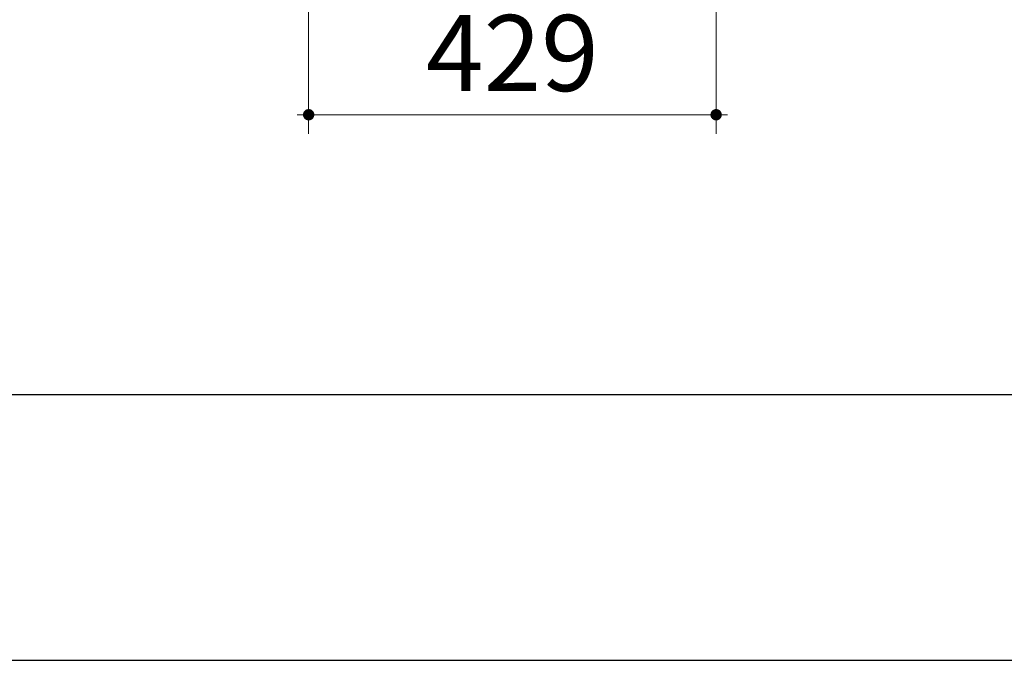
# Model space of a CAD drawing. Units: millimetres. Extents: x -1491 to 8110, y 68 to 5608.
# Drawn here: x 1165 to 2202, y 68 to 742 of the extents above; entities that cross this region are included whole.
import ezdxf

# ---------------------------------------------------------------- set-up
doc = ezdxf.new("R2010")
doc.units = ezdxf.units.MM
doc.header["$LTSCALE"] = 5
doc.layers.add('寸法', color=54, linetype='Continuous', lineweight=9)
doc.layers.add('枠', color=7, linetype='Continuous', lineweight=9)
doc.styles.get("Standard").update_dxf_attribs({"font": 'txt', "bigfont": 'bigfont'})
doc.styles.add('ＭＳ ゴシック', font='txt')
doc.dimstyles.get("Standard").update_dxf_attribs({"dimtxt": 0.18, "dimasz": 0.18, "dimexe": 0.18, "dimexo": 0.0625, "dimgap": 0.09, "dimtad": 0, "dimtih": 1, "dimtoh": 1, "dimdec": 4, "dimzin": 0, "dimdsep": 46, "dimtxsty": 'Standard', "dimcen": 0.09, "dimadec": 0, "dimazin": 0, "dimtfac": 1, "dimtdec": 4, "dimtofl": 0, "dimtmove": 0, "dimatfit": 3, "dimfxl": 1, "dimtolj": 1, "dimtzin": 0, "dimarcsym": 0})

# ---------------------------------------------------------------- blocks, each defined once
blk = doc.blocks.new('_DOT')
at = {"color": 0}
blk.add_line((-0.5, 0), (-1, 0), dxfattribs=at)
at = {"color": 0, "const_width": 0.5}
blk.add_lwpolyline([(-0.25, 0, 1), (0.25, 0, 1)], format="xyb", close=True, dxfattribs=at)
blk = doc.blocks.new('Dim10')
at = {"layer": '寸法', "color": 54, "linetype": 'Continuous', "lineweight": 9}
for p, q in [((1469.6, 893.9), (1469.6, 622)), ((1898.6, 893.9), (1898.6, 622)), ((1898.6, 642), (1469.6, 642))]:
    blk.add_line(p, q, dxfattribs=at)
at = {"layer": '寸法', "color": 54, "linetype": 'Continuous', "lineweight": 9, "xscale": 12, "yscale": 12, "zscale": 12}
for p, rotation in [((1469.6, 642), 359.9999999999997), ((1898.6, 642), 179.9999999999998)]:
    blk.add_blockref('_DOT', p, dxfattribs=dict(at, rotation=rotation))
at = {"layer": '寸法', "color": 54, "linetype": 'Continuous', "lineweight": 9, "insert": (1684.1, 642), "char_height": 80, "width": 1009.524, "attachment_point": 8, "style": 'ＭＳ ゴシック'}
blk.add_mtext('429', dxfattribs=at)

msp = doc.modelspace()

# ---------------------------------------------------------------- linework, layer by layer
at = {"layer": '枠', "color": 7, "linetype": 'Continuous', "lineweight": 30}
for p, q in [((210, 347.5), (8110, 347.5)), ((210, 67.5), (8110, 67.5))]:
    msp.add_line(p, q, dxfattribs=at)

# ---------------------------------------------------------------- dimensions: what is measured, and where the dimension line sits
at = {"layer": '寸法', "color": 54, "linetype": 'Continuous', "lineweight": 9}
dim = msp.add_linear_dim(base=(1469.643, 641.991), p1=(1898.643, 913.889), p2=(1469.643, 913.889), angle=180, dimstyle='Standard', override={"dimscale": 1, "dimtxt": 80, "dimasz": 12, "dimexe": 20, "dimexo": 20, "dimgap": 0, "dimtad": 1, "dimtih": 0, "dimtoh": 0, "dimdec": 2, "dimzin": 8, "dimtxsty": 'ＭＳ ゴシック', "dimblk1": 'DOT', "dimblk2": 'DOT', "dimsah": 1, "dimse1": 0, "dimse2": 0, "dimtix": 0, "dimtofl": 1, "dimtmove": 1, "dimatfit": 2, "dimtzin": 8}, dxfattribs=at)
dim.commit()
dim.dimension.update_dxf_attribs({"geometry": 'Dim10', "text_midpoint": (1684.143, 641.991), "dimtype": 160, "text_rotation": 360})

doc.saveas('drawing.dxf')
